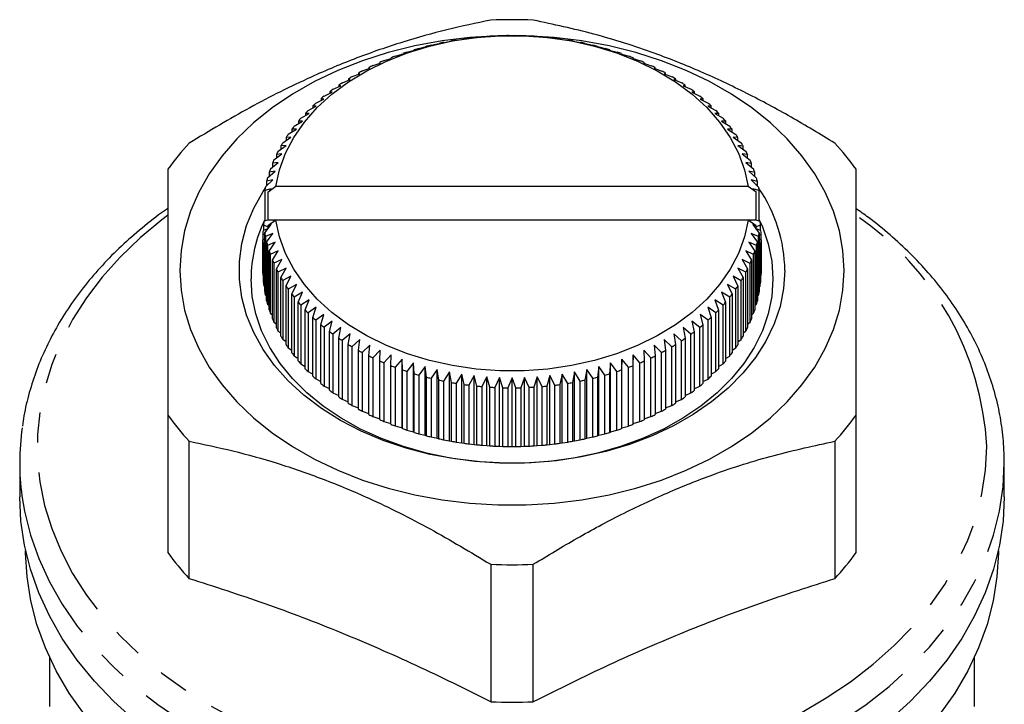
# Model space of a CAD drawing. Extents: x 18 to 401, y 21 to 213.
# Drawn here: x 18 to 60, y 183 to 211 of the extents above; entities that cross this region are included whole.
import ezdxf

# ---------------------------------------------------------------- set-up
doc = ezdxf.new("R2010")
doc.units = 0
doc.linetypes.add('PHANTOM', pattern=[12.7, 6.35, -1.27, 1.27, -1.27, 1.27, -1.27])
doc.layers.get('0').update_dxf_attribs({"linetype": 'CONTINUOUS'})

msp = doc.modelspace()

# ---------------------------------------------------------------- linework, layer by layer
at = {"color": 7, "linetype": 'CONTINUOUS'}
for p, q in [((36.023, 210.415), (36.263, 210.454)), ((36.263, 210.454), (36.356, 210.478)), ((36.555, 210.512), (36.782, 210.542)), ((36.782, 210.542), (36.893, 210.562)), ((37.094, 210.589), (37.307, 210.611)), ((37.307, 210.611), (37.435, 210.627)), ((37.638, 210.646), (37.836, 210.66)), ((37.836, 210.66), (37.981, 210.671)), ((38.185, 210.682), (38.369, 210.69)), ((38.369, 210.69), (38.53, 210.695)), ((38.735, 210.699), (38.903, 210.7)), ((38.903, 210.7), (39.079, 210.699)), ((39.284, 210.695), (39.436, 210.69)), ((39.436, 210.69), (39.629, 210.682)), ((39.833, 210.671), (39.969, 210.66)), ((39.969, 210.66), (40.176, 210.645)), ((40.379, 210.626), (40.498, 210.611)), ((40.498, 210.611), (40.72, 210.588)), ((40.921, 210.561), (41.023, 210.542)), ((41.023, 210.542), (41.258, 210.51)), ((41.457, 210.477), (41.542, 210.454)), ((41.542, 210.454), (41.791, 210.413)), ((34.479, 210.009), (34.754, 210.076)), ((34.754, 210.076), (34.794, 210.108)), ((34.983, 210.163), (35.247, 210.221)), ((35.247, 210.221), (35.305, 210.25)), ((35.498, 210.299), (35.751, 210.347)), ((35.751, 210.347), (35.826, 210.374)), ((41.987, 210.372), (42.054, 210.347)), ((42.054, 210.347), (42.315, 210.297)), ((42.508, 210.248), (42.558, 210.221)), ((42.558, 210.221), (42.83, 210.161)), ((43.019, 210.105), (43.051, 210.076)), ((43.051, 210.076), (43.334, 210.006)), ((33.508, 209.645), (33.803, 209.733)), ((33.803, 209.733), (33.806, 209.767)), ((33.987, 209.836), (34.272, 209.914)), ((34.272, 209.914), (34.294, 209.946)), ((43.519, 209.944), (43.533, 209.914)), ((43.533, 209.914), (43.826, 209.833)), ((44.006, 209.764), (44.003, 209.733)), ((44.003, 209.733), (44.305, 209.642)), ((44.006, 209.732), (44.006, 209.764)), ((32.596, 209.211), (32.907, 209.322)), ((32.907, 209.322), (32.875, 209.354)), ((32.875, 209.354), (32.875, 209.311)), ((33.044, 209.436), (33.347, 209.536)), ((33.347, 209.536), (33.333, 209.569)), ((33.333, 209.569), (33.333, 209.531)), ((44.48, 209.566), (44.458, 209.536)), ((44.458, 209.536), (44.769, 209.433)), ((44.48, 209.529), (44.48, 209.566)), ((44.938, 209.351), (44.898, 209.322)), ((44.898, 209.322), (45.216, 209.207)), ((44.938, 209.308), (44.938, 209.351)), ((31.753, 208.712), (32.077, 208.847)), ((32.077, 208.847), (32.009, 208.876)), ((32.009, 208.876), (32.009, 208.819)), ((32.165, 208.97), (32.483, 209.092)), ((32.483, 209.092), (32.433, 209.123)), ((32.433, 209.123), (32.433, 209.073)), ((45.379, 209.119), (45.322, 209.092)), ((45.322, 209.092), (45.647, 208.966)), ((45.379, 209.07), (45.379, 209.119)), ((45.803, 208.871), (45.728, 208.847)), ((45.728, 208.847), (46.059, 208.708)), ((45.803, 208.816), (45.803, 208.871)), ((31.322, 208.313), (31.219, 208.335)), ((31.219, 208.335), (31.219, 208.264)), ((31.36, 208.44), (31.69, 208.587)), ((31.69, 208.587), (31.604, 208.613)), ((31.604, 208.613), (31.604, 208.549)), ((46.207, 208.608), (46.115, 208.587)), ((46.115, 208.587), (46.451, 208.436)), ((46.207, 208.546), (46.207, 208.608)), ((46.592, 208.331), (46.483, 208.313)), ((46.592, 208.261), (46.592, 208.331)), ((30.638, 207.855), (30.976, 208.026)), ((30.976, 208.026), (30.855, 208.044)), ((30.855, 208.044), (30.855, 207.965)), ((30.988, 208.154), (31.322, 208.313)), ((46.483, 208.313), (46.823, 208.15)), ((46.956, 208.039), (46.829, 208.026)), ((46.829, 208.026), (47.173, 207.85)), ((46.956, 207.961), (46.956, 208.039)), ((30.31, 207.543), (30.651, 207.727)), ((30.651, 207.727), (30.513, 207.74)), ((30.513, 207.74), (30.513, 207.652)), ((47.297, 207.735), (47.154, 207.727)), ((47.154, 207.727), (47.5, 207.537)), ((47.297, 207.648), (47.297, 207.735)), ((29.726, 206.884), (30.069, 207.093)), ((30.069, 207.093), (29.899, 207.095)), ((29.899, 207.095), (29.899, 206.99)), ((30.006, 207.219), (30.348, 207.415)), ((30.348, 207.415), (30.194, 207.423)), ((30.194, 207.423), (30.194, 207.327)), ((47.616, 207.418), (47.457, 207.415)), ((47.457, 207.415), (47.804, 207.213)), ((47.616, 207.323), (47.616, 207.418)), ((47.911, 207.09), (47.736, 207.093)), ((47.736, 207.093), (48.083, 206.879)), ((47.911, 206.985), (47.911, 207.09)), ((29.472, 206.54), (29.814, 206.762)), ((29.814, 206.762), (29.629, 206.757)), ((29.629, 206.757), (29.629, 206.641)), ((48.181, 206.751), (47.991, 206.762)), ((47.991, 206.762), (48.337, 206.534)), ((48.181, 206.637), (48.181, 206.751)), ((29.243, 206.186), (29.584, 206.421)), ((29.584, 206.421), (29.384, 206.409)), ((29.384, 206.409), (29.384, 206.283)), ((48.425, 206.403), (48.221, 206.421)), ((48.221, 206.421), (48.565, 206.18)), ((48.425, 206.278), (48.425, 206.403)), ((29.041, 205.825), (29.38, 206.072)), ((29.38, 206.072), (29.165, 206.052)), ((29.165, 206.052), (29.165, 205.915)), ((48.644, 206.046), (48.425, 206.072)), ((48.425, 206.072), (48.767, 205.819)), ((48.644, 205.91), (48.644, 206.046)), ((28.866, 205.456), (29.202, 205.716)), ((29.202, 205.716), (28.972, 205.688)), ((28.972, 205.688), (28.972, 205.539)), ((48.835, 205.682), (48.603, 205.716)), ((48.603, 205.716), (48.942, 205.45)), ((48.835, 205.534), (48.835, 205.682)), ((28.718, 205.082), (29.05, 205.354)), ((29.05, 205.354), (28.808, 205.317)), ((28.808, 205.317), (28.808, 205.155)), ((49, 205.311), (48.755, 205.354)), ((48.755, 205.354), (49.089, 205.076)), ((49, 205.15), (49, 205.311)), ((28.507, 204.319), (28.828, 204.616)), ((28.828, 204.616), (28.561, 204.56)), ((28.598, 204.702), (28.925, 204.987)), ((28.925, 204.987), (28.67, 204.941)), ((28.67, 204.941), (28.67, 204.765)), ((49.137, 204.935), (48.88, 204.987)), ((48.88, 204.987), (49.208, 204.696)), ((49.246, 204.554), (48.977, 204.616)), ((48.977, 204.616), (49.299, 204.313)), ((49.137, 204.759), (49.137, 204.935)), ((28.758, 204.241), (28.48, 204.175)), ((28.561, 204.56), (28.561, 204.369)), ((28.953, 204.336), (28.605, 204.091)), ((28.605, 204.091), (28.758, 204.241)), ((48.852, 204.336), (28.953, 204.336)), ((49.191, 204.098), (48.852, 204.336)), ((49.326, 204.169), (49.047, 204.241)), ((49.047, 204.241), (49.191, 204.098)), ((49.246, 204.363), (49.246, 204.554)), ((28.48, 204.175), (28.48, 202.883)), ((28.605, 204.091), (28.605, 202.922)), ((49.191, 202.922), (49.191, 204.098)), ((49.326, 202.878), (49.326, 204.169)), ((28.614, 202.556), (28.409, 202.484)), ((28.428, 202.728), (28.614, 202.64)), ((28.428, 202.728), (28.428, 202.491)), ((28.605, 202.922), (28.444, 202.872)), ((28.479, 202.381), (28.758, 202.733)), ((28.953, 202.922), (28.605, 202.922)), ((28.953, 202.922), (28.614, 202.683)), ((28.758, 202.733), (28.614, 202.683)), ((28.614, 202.683), (28.614, 202.551)), ((48.852, 202.922), (28.953, 202.922)), ((49.2, 202.677), (48.852, 202.922)), ((49.191, 202.922), (48.852, 202.922)), ((49.2, 202.677), (49.047, 202.733)), ((49.047, 202.733), (49.325, 202.375)), ((49.362, 202.866), (49.191, 202.922)), ((49.2, 202.642), (49.378, 202.722)), ((49.2, 202.536), (49.2, 202.677)), ((49.396, 202.478), (49.2, 202.551)), ((49.378, 202.485), (49.378, 202.722)), ((28.404, 202.339), (28.479, 202.308)), ((28.404, 202.339), (28.404, 202.096)), ((28.479, 202.125), (28.404, 202.096)), ((28.479, 199.906), (28.479, 202.381)), ((28.828, 202.359), (28.506, 202.237)), ((28.506, 202.237), (28.506, 199.762)), ((28.559, 201.996), (28.828, 202.359)), ((49.298, 202.231), (48.977, 202.359)), ((48.977, 202.359), (49.244, 201.99)), ((49.298, 199.756), (49.298, 202.231)), ((49.325, 202.375), (49.325, 199.9)), ((49.325, 202.303), (49.401, 202.333)), ((49.401, 202.089), (49.325, 202.121)), ((49.401, 200.919), (49.401, 202.333)), ((28.404, 200.681), (28.404, 202.096)), ((28.409, 201.951), (28.479, 201.925)), ((28.409, 201.951), (28.409, 200.537)), ((28.479, 201.731), (28.427, 201.707)), ((28.427, 200.293), (28.427, 201.707)), ((28.559, 199.522), (28.559, 201.996)), ((28.925, 201.988), (28.597, 201.854)), ((28.597, 201.854), (28.597, 199.379)), ((28.668, 201.615), (28.925, 201.988)), ((49.207, 201.848), (48.88, 201.988)), ((48.88, 201.988), (49.135, 201.609)), ((49.207, 199.373), (49.207, 201.848)), ((49.244, 201.99), (49.244, 199.515)), ((49.325, 201.92), (49.396, 201.945)), ((49.377, 201.701), (49.325, 201.726)), ((49.377, 201.701), (49.377, 200.287)), ((49.396, 200.53), (49.396, 201.945)), ((49.401, 202.089), (49.401, 200.675)), ((28.443, 201.563), (28.443, 200.149)), ((28.443, 201.563), (28.479, 201.551)), ((28.668, 199.141), (28.668, 201.615)), ((29.05, 201.62), (28.716, 201.475)), ((28.716, 201.475), (28.716, 199)), ((28.805, 201.239), (29.05, 201.62)), ((49.087, 201.468), (48.755, 201.62)), ((48.755, 201.62), (48.998, 201.233)), ((49.087, 198.994), (49.087, 201.468)), ((49.135, 201.609), (49.135, 199.134)), ((49.325, 201.546), (49.361, 201.557)), ((49.361, 200.142), (49.361, 201.557)), ((28.805, 198.764), (28.805, 201.239)), ((29.202, 201.258), (28.863, 201.1)), ((28.863, 201.1), (28.863, 198.625)), ((28.97, 200.868), (29.202, 201.258)), ((28.97, 198.393), (28.97, 200.868)), ((29.38, 200.902), (29.038, 200.731)), ((29.161, 200.504), (29.38, 200.902)), ((48.764, 200.726), (48.425, 200.902)), ((48.425, 200.902), (48.64, 200.498)), ((48.939, 201.094), (48.603, 201.258)), ((48.603, 201.258), (48.833, 200.862)), ((48.833, 200.862), (48.833, 198.387)), ((48.939, 198.619), (48.939, 201.094)), ((48.998, 201.233), (48.998, 198.758)), ((28.409, 200.537), (28.427, 200.518)), ((29.038, 200.731), (29.038, 198.257)), ((29.161, 198.029), (29.161, 200.504)), ((29.584, 200.554), (29.24, 200.37)), ((29.38, 200.147), (29.584, 200.554)), ((48.562, 200.364), (48.221, 200.554)), ((48.221, 200.554), (48.421, 200.141)), ((48.64, 200.498), (48.64, 198.023)), ((48.764, 198.251), (48.764, 200.726)), ((49.377, 200.511), (49.396, 200.53)), ((28.443, 200.149), (28.479, 200.113)), ((29.24, 200.37), (29.24, 197.895)), ((29.38, 197.672), (29.38, 200.147)), ((29.814, 200.213), (29.468, 200.016)), ((29.624, 199.799), (29.814, 200.213)), ((48.333, 200.011), (47.991, 200.213)), ((47.991, 200.213), (48.176, 199.793)), ((48.421, 200.141), (48.421, 197.667)), ((48.562, 197.889), (48.562, 200.364)), ((49.325, 200.107), (49.361, 200.142)), ((28.506, 199.762), (28.559, 199.712)), ((29.468, 200.016), (29.468, 197.541)), ((29.624, 197.324), (29.624, 199.799)), ((30.069, 199.881), (29.722, 199.672)), ((29.722, 199.672), (29.722, 197.197)), ((29.894, 199.46), (30.069, 199.881)), ((48.079, 199.666), (47.736, 199.881)), ((47.736, 199.881), (47.906, 199.455)), ((48.079, 197.191), (48.079, 199.666)), ((48.176, 199.793), (48.176, 197.319)), ((48.333, 197.536), (48.333, 200.011)), ((49.244, 199.706), (49.298, 199.756)), ((28.597, 199.379), (28.668, 199.316)), ((29.894, 196.986), (29.894, 199.46)), ((30.348, 199.559), (30.001, 199.337)), ((30.001, 199.337), (30.001, 196.862)), ((30.189, 199.132), (30.348, 199.559)), ((30.651, 199.248), (30.305, 199.013)), ((30.508, 198.815), (30.651, 199.248)), ((47.495, 199.008), (47.154, 199.248)), ((47.154, 199.248), (47.292, 198.81)), ((47.799, 199.331), (47.457, 199.559)), ((47.457, 199.559), (47.611, 199.127)), ((47.799, 196.857), (47.799, 199.331)), ((47.906, 199.455), (47.906, 196.98)), ((49.135, 199.31), (49.207, 199.373)), ((28.716, 199), (28.805, 198.925)), ((30.189, 196.657), (30.189, 199.132)), ((30.305, 199.013), (30.305, 196.538)), ((30.508, 196.341), (30.508, 198.815)), ((30.976, 198.948), (30.632, 198.7)), ((30.849, 198.511), (30.976, 198.948)), ((47.167, 198.696), (46.829, 198.948)), ((46.829, 198.948), (46.95, 198.506)), ((47.292, 198.81), (47.292, 196.336)), ((47.495, 196.533), (47.495, 199.008)), ((47.611, 199.127), (47.611, 196.652)), ((48.998, 198.92), (49.087, 198.994)), ((28.863, 198.625), (28.97, 198.542)), ((30.632, 198.7), (30.632, 196.226)), ((30.849, 196.036), (30.849, 198.511)), ((31.322, 198.661), (30.982, 198.401)), ((30.982, 198.401), (30.982, 195.926)), ((31.213, 198.219), (31.322, 198.661)), ((31.69, 198.387), (31.354, 198.114)), ((31.598, 197.942), (31.69, 198.387)), ((46.445, 198.11), (46.115, 198.387)), ((46.115, 198.387), (46.201, 197.937)), ((46.817, 198.396), (46.483, 198.661)), ((46.483, 198.661), (46.586, 198.215)), ((46.817, 195.921), (46.817, 198.396)), ((46.95, 198.506), (46.95, 196.031)), ((47.167, 196.221), (47.167, 198.696)), ((48.833, 198.537), (48.939, 198.619)), ((29.038, 198.257), (29.161, 198.165)), ((31.213, 195.745), (31.213, 198.219)), ((31.354, 198.114), (31.354, 195.639)), ((32.077, 198.127), (31.746, 197.842)), ((32.002, 197.679), (32.077, 198.127)), ((46.052, 197.838), (45.728, 198.127)), ((45.728, 198.127), (45.796, 197.675)), ((46.445, 195.635), (46.445, 198.11)), ((46.586, 198.215), (46.586, 195.74)), ((48.64, 198.16), (48.764, 198.251)), ((29.24, 197.895), (29.38, 197.797)), ((29.468, 197.541), (29.624, 197.439)), ((31.598, 195.467), (31.598, 197.942)), ((31.746, 197.842), (31.746, 195.367)), ((32.002, 195.204), (32.002, 197.679)), ((32.483, 197.882), (32.158, 197.585)), ((32.158, 197.585), (32.158, 195.11)), ((32.426, 197.431), (32.483, 197.882)), ((32.907, 197.652), (32.589, 197.343)), ((32.867, 197.199), (32.907, 197.652)), ((45.209, 197.339), (44.898, 197.652)), ((44.898, 197.652), (44.93, 197.196)), ((45.64, 197.581), (45.322, 197.882)), ((45.322, 197.882), (45.372, 197.427)), ((45.64, 195.106), (45.64, 197.581)), ((45.796, 197.675), (45.796, 195.2)), ((46.052, 195.363), (46.052, 197.838)), ((46.201, 197.937), (46.201, 195.463)), ((48.421, 197.793), (48.562, 197.889)), ((29.722, 197.197), (29.894, 197.09)), ((32.426, 194.956), (32.426, 197.431)), ((32.589, 197.343), (32.589, 194.868)), ((32.867, 194.725), (32.867, 197.199)), ((33.347, 197.438), (33.036, 197.117)), ((33.325, 196.984), (33.347, 197.438)), ((33.803, 197.241), (33.5, 196.909)), ((33.799, 196.787), (33.803, 197.241)), ((44.003, 197.241), (43.999, 196.784)), ((44.297, 196.905), (44.003, 197.241)), ((44.003, 194.342), (44.003, 197.241)), ((44.761, 197.114), (44.458, 197.438)), ((44.458, 197.438), (44.472, 196.981)), ((44.93, 197.196), (44.93, 194.721)), ((45.209, 194.864), (45.209, 197.339)), ((45.372, 197.427), (45.372, 194.952)), ((47.906, 197.086), (48.079, 197.191)), ((48.176, 197.434), (48.333, 197.536)), ((30.001, 196.862), (30.189, 196.753)), ((33.036, 197.117), (33.036, 194.642)), ((33.325, 194.51), (33.325, 196.984)), ((33.5, 196.909), (33.5, 194.434)), ((33.799, 194.312), (33.799, 196.787)), ((34.272, 197.061), (33.979, 196.717)), ((33.979, 196.717), (33.979, 194.243)), ((34.286, 196.607), (34.272, 197.061)), ((34.272, 194.162), (34.272, 197.061)), ((34.754, 196.898), (34.471, 196.544)), ((34.786, 196.445), (34.754, 196.898)), ((34.754, 193.999), (34.754, 196.898)), ((35.247, 196.754), (34.975, 196.389)), ((35.297, 196.302), (35.247, 196.754)), ((35.247, 193.855), (35.247, 196.754)), ((42.558, 196.754), (42.5, 196.3)), ((42.822, 196.387), (42.558, 196.754)), ((42.558, 193.855), (42.558, 196.754)), ((43.051, 196.898), (43.011, 196.442)), ((43.326, 196.542), (43.051, 196.898)), ((43.051, 193.999), (43.051, 196.898)), ((43.533, 197.061), (43.511, 196.604)), ((43.818, 196.714), (43.533, 197.061)), ((43.533, 194.162), (43.533, 197.061)), ((43.818, 194.24), (43.818, 196.714)), ((43.999, 196.784), (43.999, 194.309)), ((44.297, 194.431), (44.297, 196.905)), ((44.472, 196.981), (44.472, 194.506)), ((44.761, 194.639), (44.761, 197.114)), ((47.611, 196.749), (47.799, 196.857)), ((30.305, 196.538), (30.508, 196.427)), ((34.286, 194.132), (34.286, 196.607)), ((34.471, 196.544), (34.471, 194.069)), ((34.786, 193.97), (34.786, 196.445)), ((34.975, 196.389), (34.975, 193.915)), ((35.297, 193.827), (35.297, 196.302)), ((35.751, 196.628), (35.49, 196.253)), ((35.818, 196.178), (35.751, 196.628)), ((35.751, 193.729), (35.751, 196.628)), ((36.263, 196.52), (36.014, 196.137)), ((36.348, 196.074), (36.263, 196.52)), ((36.263, 193.621), (36.263, 196.52)), ((36.782, 196.432), (36.547, 196.04)), ((36.884, 195.989), (36.782, 196.432)), ((36.782, 193.533), (36.782, 196.432)), ((37.307, 196.364), (37.086, 195.962)), ((37.426, 195.924), (37.307, 196.364)), ((37.307, 193.464), (37.307, 196.364)), ((37.836, 196.314), (37.629, 195.905)), ((37.972, 195.88), (37.836, 196.314)), ((37.836, 193.415), (37.836, 196.314)), ((39.969, 196.314), (39.824, 195.879)), ((40.167, 195.905), (39.969, 196.314)), ((39.969, 193.415), (39.969, 196.314)), ((40.498, 196.364), (40.37, 195.923)), ((40.711, 195.961), (40.498, 196.364)), ((40.498, 193.464), (40.498, 196.364)), ((41.023, 196.432), (40.912, 195.988)), ((41.25, 196.038), (41.023, 196.432)), ((41.023, 193.533), (41.023, 196.432)), ((41.542, 196.52), (41.449, 196.072)), ((41.782, 196.135), (41.542, 196.52)), ((41.542, 193.621), (41.542, 196.52)), ((42.054, 196.628), (41.979, 196.176)), ((42.307, 196.251), (42.054, 196.628)), ((42.054, 193.729), (42.054, 196.628)), ((42.5, 196.3), (42.5, 193.825)), ((42.822, 193.912), (42.822, 196.387)), ((43.011, 196.442), (43.011, 193.968)), ((43.326, 194.067), (43.326, 196.542)), ((43.511, 196.604), (43.511, 194.129)), ((47.292, 196.423), (47.495, 196.533)), ((30.632, 196.226), (30.849, 196.114)), ((30.982, 195.926), (31.213, 195.815)), ((35.49, 196.253), (35.49, 193.779)), ((35.818, 193.703), (35.818, 196.178)), ((36.014, 196.137), (36.014, 193.662)), ((36.348, 193.599), (36.348, 196.074)), ((36.547, 196.04), (36.547, 193.565)), ((36.884, 193.514), (36.884, 195.989)), ((37.086, 195.962), (37.086, 193.488)), ((37.426, 193.449), (37.426, 195.924)), ((37.629, 195.905), (37.629, 193.43)), ((38.369, 196.285), (38.176, 195.868)), ((38.521, 195.855), (38.369, 196.285)), ((38.369, 193.385), (38.369, 196.285)), ((38.903, 196.275), (38.726, 195.852)), ((39.071, 195.851), (38.903, 196.275)), ((38.903, 193.376), (38.903, 196.275)), ((39.436, 196.285), (39.275, 195.855)), ((39.62, 195.868), (39.436, 196.285)), ((39.436, 193.385), (39.436, 196.285)), ((40.167, 193.43), (40.167, 195.905)), ((40.37, 195.923), (40.37, 193.448)), ((40.711, 193.487), (40.711, 195.961)), ((40.912, 195.988), (40.912, 193.513)), ((41.25, 193.563), (41.25, 196.038)), ((41.449, 196.072), (41.449, 193.597)), ((41.782, 193.66), (41.782, 196.135)), ((41.979, 196.176), (41.979, 193.701)), ((42.307, 193.777), (42.307, 196.251)), ((46.586, 195.811), (46.817, 195.921)), ((46.95, 196.11), (47.167, 196.221)), ((31.354, 195.639), (31.598, 195.53)), ((37.972, 193.405), (37.972, 195.88)), ((38.176, 195.868), (38.176, 193.393)), ((38.521, 193.381), (38.521, 195.855)), ((38.726, 195.852), (38.726, 193.377)), ((39.071, 193.377), (39.071, 195.851)), ((39.275, 195.855), (39.275, 193.38)), ((39.62, 193.393), (39.62, 195.868)), ((39.824, 195.879), (39.824, 193.404)), ((46.201, 195.526), (46.445, 195.635)), ((31.746, 195.367), (32.002, 195.26)), ((32.158, 195.11), (32.426, 195.005)), ((45.372, 195.002), (45.64, 195.106)), ((45.796, 195.257), (46.052, 195.363)), ((24.403, 194.695), (24.403, 188.901)), ((32.589, 194.868), (32.867, 194.767)), ((33.036, 194.642), (33.325, 194.546)), ((44.472, 194.544), (44.761, 194.639)), ((44.93, 194.765), (45.209, 194.864)), ((53.403, 188.901), (53.403, 194.695)), ((33.5, 194.434), (33.799, 194.343)), ((33.979, 194.243), (34.272, 194.162)), ((43.533, 194.162), (43.818, 194.24)), ((43.999, 194.309), (44.003, 194.342)), ((44.003, 194.342), (44.297, 194.431)), ((34.272, 194.162), (34.286, 194.132)), ((34.471, 194.069), (34.754, 193.999)), ((34.754, 193.999), (34.786, 193.97)), ((34.975, 193.915), (35.247, 193.855)), ((35.247, 193.855), (35.297, 193.827)), ((42.5, 193.825), (42.558, 193.855)), ((42.558, 193.855), (42.822, 193.912)), ((43.011, 193.968), (43.051, 193.999)), ((43.051, 193.999), (43.326, 194.067)), ((43.511, 194.129), (43.533, 194.162)), ((25.3, 187.802), (25.3, 193.596)), ((35.49, 193.779), (35.751, 193.729)), ((35.751, 193.729), (35.818, 193.703)), ((36.014, 193.662), (36.263, 193.621)), ((36.263, 193.621), (36.348, 193.599)), ((36.547, 193.565), (36.782, 193.533)), ((36.782, 193.533), (36.884, 193.514)), ((37.086, 193.488), (37.307, 193.464)), ((37.307, 193.464), (37.426, 193.449)), ((37.629, 193.43), (37.836, 193.415)), ((37.836, 193.415), (37.972, 193.405)), ((38.176, 193.393), (38.369, 193.385)), ((39.436, 193.385), (39.62, 193.393)), ((39.824, 193.404), (39.969, 193.415)), ((39.969, 193.415), (40.167, 193.43)), ((40.37, 193.448), (40.498, 193.464)), ((40.498, 193.464), (40.711, 193.487)), ((40.912, 193.513), (41.023, 193.533)), ((41.023, 193.533), (41.25, 193.563)), ((41.449, 193.597), (41.542, 193.621)), ((41.542, 193.621), (41.782, 193.66)), ((41.979, 193.701), (42.054, 193.729)), ((42.054, 193.729), (42.307, 193.777)), ((52.505, 193.596), (52.505, 187.802)), ((38.369, 193.385), (38.521, 193.381)), ((38.726, 193.377), (38.903, 193.376)), ((38.903, 193.376), (39.071, 193.377)), ((39.275, 193.38), (39.436, 193.385)), ((18.153, 192.693), (18.153, 191.254)), ((59.653, 191.254), (59.653, 192.693)), ((18.403, 188.984), (18.403, 188.979)), ((59.403, 188.979), (59.403, 188.984)), ((38.005, 188.409), (38.005, 182.615)), ((39.8, 182.615), (39.8, 188.409)), ((19.403, 184.507), (19.403, 182.413)), ((58.403, 182.413), (58.403, 184.507))]:
    msp.add_line(p, q, dxfattribs=at)
at = {"color": 7, "linetype": 'CONTINUOUS', "flags": 128}
for points in [[(38.818, 210.7), (38.308, 210.691), (37.124, 210.62), (35.953, 210.478), (34.803, 210.266), (33.683, 209.986), (32.6, 209.64), (31.562, 209.23), (30.578, 208.759), (29.653, 208.231), (28.795, 207.65), (28.01, 207.019), (27.303, 206.344), (26.68, 205.628), (26.145, 204.878), (25.702, 204.098), (25.354, 203.295), (25.104, 202.473), (24.953, 201.64), (24.903, 200.8), (24.953, 199.961), (25.104, 199.127), (25.354, 198.306), (25.702, 197.502), (26.145, 196.723), (26.68, 195.972), (27.303, 195.257), (28.01, 194.581), (28.795, 193.95), (29.653, 193.369), (30.578, 192.841), (31.562, 192.371), (32.6, 191.961), (33.683, 191.615), (34.803, 191.335), (35.953, 191.123), (37.124, 190.981), (38.308, 190.91), (39.497, 190.91), (40.681, 190.981), (41.852, 191.123), (43.002, 191.335), (44.123, 191.615), (45.205, 191.961), (46.243, 192.371), (47.227, 192.841), (48.152, 193.369), (49.01, 193.95), (49.795, 194.581), (50.502, 195.257), (51.125, 195.972), (51.66, 196.723), (52.103, 197.502), (52.451, 198.306), (52.701, 199.127), (52.852, 199.961), (52.903, 200.8), (52.903, 200.8)], [(28.953, 204.336), (29.105, 205.044), (29.358, 205.739), (29.709, 206.411), (30.155, 207.055), (30.69, 207.664), (31.31, 208.231), (32.008, 208.751), (32.777, 209.218), (33.609, 209.628), (34.495, 209.976), (35.427, 210.259), (36.394, 210.474), (37.387, 210.618), (38.396, 210.691), (39.409, 210.691), (40.418, 210.618), (41.411, 210.474), (42.378, 210.259), (43.31, 209.976), (44.196, 209.628), (45.028, 209.218), (45.797, 208.751), (46.495, 208.231), (47.115, 207.664), (47.65, 207.055), (48.096, 206.411), (48.447, 205.739), (48.7, 205.044), (48.852, 204.336)], [(52.903, 200.8), (52.852, 201.64), (52.701, 202.473), (52.451, 203.295), (52.103, 204.098), (51.66, 204.878), (51.125, 205.628), (50.502, 206.344), (49.795, 207.019), (49.01, 207.65), (48.152, 208.231), (47.227, 208.759), (46.243, 209.23), (45.205, 209.64), (44.123, 209.986), (43.002, 210.266), (41.852, 210.478), (40.681, 210.62), (39.497, 210.691), (38.99, 210.7)], [(50.403, 200.8), (50.352, 200.039), (50.201, 199.284), (49.95, 198.543), (49.603, 197.821), (49.161, 197.125), (48.63, 196.462), (48.012, 195.837), (47.315, 195.256), (46.544, 194.723), (45.706, 194.244), (44.807, 193.822), (43.857, 193.462), (42.864, 193.166), (41.836, 192.937), (40.781, 192.778), (39.711, 192.689), (38.633, 192.671), (37.558, 192.724), (36.494, 192.849), (35.452, 193.043), (34.439, 193.306), (33.467, 193.634), (32.542, 194.026), (31.672, 194.477), (30.867, 194.983), (30.132, 195.541), (29.474, 196.145), (28.899, 196.79), (28.411, 197.47), (28.016, 198.179), (27.717, 198.911), (27.516, 199.66), (27.415, 200.419), (27.415, 201.181), (27.516, 201.94), (27.717, 202.689), (28.016, 203.422), (28.411, 204.131), (28.495, 204.26)], [(49.326, 202.932), (49.457, 202.638), (49.704, 201.919), (49.853, 201.186), (49.903, 200.447), (49.853, 199.707), (49.704, 198.975), (49.457, 198.255), (49.115, 197.556), (48.68, 196.882), (48.156, 196.241), (47.549, 195.639), (46.864, 195.079), (46.106, 194.568), (45.283, 194.111), (44.403, 193.711), (43.472, 193.371), (42.5, 193.096), (41.496, 192.888), (40.468, 192.748), (39.426, 192.677), (38.379, 192.677), (37.337, 192.748), (36.309, 192.888), (35.305, 193.096), (34.333, 193.371), (33.403, 193.711), (32.522, 194.111), (31.699, 194.568), (30.941, 195.079), (30.256, 195.639), (29.649, 196.241), (29.125, 196.882), (28.69, 197.556), (28.348, 198.255), (28.101, 198.975), (27.952, 199.707), (27.903, 200.447), (27.903, 200.447)], [(48.852, 202.922), (48.7, 202.213), (48.447, 201.519), (48.096, 200.846), (47.65, 200.202), (47.115, 199.594), (46.495, 199.026), (45.797, 198.507), (45.028, 198.039), (44.196, 197.629), (43.31, 197.281), (42.378, 196.998), (41.411, 196.784), (40.418, 196.639), (39.409, 196.567), (38.396, 196.567), (37.387, 196.639), (36.394, 196.784), (35.427, 196.998), (34.495, 197.281), (33.609, 197.629), (32.777, 198.039), (32.008, 198.507), (31.31, 199.026), (30.69, 199.594), (30.155, 200.202), (29.709, 200.846), (29.358, 201.519), (29.105, 202.213), (28.953, 202.922)], [(23.007, 181.823), (22.115, 182.63), (21.306, 183.479), (20.581, 184.366), (19.946, 185.286), (19.404, 186.236), (18.956, 187.21), (18.606, 188.204), (18.354, 189.212), (18.203, 190.231), (18.153, 191.254)], [(59.653, 191.254), (59.602, 190.231), (59.451, 189.212), (59.199, 188.204), (58.849, 187.21), (58.401, 186.236), (57.859, 185.286), (57.224, 184.366), (56.5, 183.479), (55.69, 182.63), (54.798, 181.823)], [(32.786, 175.144), (31.431, 175.481), (30.112, 175.884), (28.837, 176.351), (27.611, 176.881), (26.44, 177.469), (25.331, 178.115), (24.288, 178.814), (23.317, 179.562), (22.423, 180.357), (21.61, 181.194), (20.881, 182.07), (20.241, 182.979), (19.693, 183.918), (19.239, 184.882), (18.881, 185.866), (18.622, 186.865), (18.462, 187.874), (18.403, 188.889), (18.403, 188.979)], [(59.403, 188.979), (59.402, 188.889), (59.343, 187.874), (59.183, 186.865), (58.924, 185.866), (58.567, 184.882), (58.112, 183.918), (57.564, 182.979), (56.924, 182.07), (56.195, 181.194), (55.382, 180.357), (54.488, 179.562), (53.517, 178.814), (52.474, 178.115), (51.365, 177.469), (50.194, 176.881), (48.968, 176.351), (47.693, 175.884), (46.374, 175.481), (45.019, 175.144)]]:
    msp.add_lwpolyline(points, dxfattribs=at)
at = {"color": 8, "linetype": 'PHANTOM', "flags": 128}
for points in [[(24.388, 203.114), (24.144, 202.929), (23.228, 202.169), (22.389, 201.365), (21.634, 200.522), (20.964, 199.643), (20.383, 198.732), (19.895, 197.795), (19.501, 196.836), (19.205, 195.86), (19.006, 194.871), (18.906, 193.875), (18.906, 192.876), (19.006, 191.88), (19.205, 190.891), (19.501, 189.915), (19.895, 188.956), (20.383, 188.019), (20.964, 187.109), (21.634, 186.229), (22.389, 185.386), (23.228, 184.582), (24.144, 183.822), (25.134, 183.11), (26.192, 182.449), (27.314, 181.842), (28.493, 181.293), (29.724, 180.803), (31.001, 180.377), (32.318, 180.015), (33.667, 179.72), (35.042, 179.493), (36.437, 179.335), (37.844, 179.247), (39.256, 179.229), (40.666, 179.282), (42.067, 179.405), (43.453, 179.598), (44.816, 179.859), (46.15, 180.188), (47.447, 180.582), (48.702, 181.04), (49.908, 181.56), (51.06, 182.138), (52.15, 182.773), (53.175, 183.46), (54.129, 184.196), (55.007, 184.979), (55.804, 185.803), (56.517, 186.665), (57.143, 187.56), (57.678, 188.484), (58.119, 189.433), (58.464, 190.401), (58.712, 191.385), (58.861, 192.378), (58.911, 193.376), (58.911, 193.376)], [(18.248, 191.29), (18.354, 190.651), (18.606, 189.642), (18.956, 188.648), (19.404, 187.674), (19.946, 186.725), (20.581, 185.804), (21.306, 184.917), (22.115, 184.068), (23.007, 183.261), (23.976, 182.5), (25.018, 181.789), (26.128, 181.131), (27.299, 180.529), (28.528, 179.986), (29.806, 179.505), (31.129, 179.089), (32.49, 178.738), (33.883, 178.456), (35.299, 178.243), (36.734, 178.1), (38.178, 178.029), (39.627, 178.029), (41.071, 178.1), (42.506, 178.243), (43.922, 178.456), (45.315, 178.738), (46.676, 179.089), (47.999, 179.505), (49.278, 179.986), (50.506, 180.529), (51.677, 181.131), (52.787, 181.789), (53.829, 182.5), (54.798, 183.261), (55.69, 184.068), (56.5, 184.917), (57.224, 185.804), (57.859, 186.725), (58.401, 187.674), (58.849, 188.648), (59.199, 189.642), (59.451, 190.651), (59.602, 191.669), (59.653, 192.693)]]:
    msp.add_lwpolyline(points, dxfattribs=at)
at = {"color": 7, "linetype": 'CONTINUOUS'}
for centre, radius, start, end in [((38.903, 188.403), 22.969, 87.7616, 92.2384), ((38.789, 196.698), 13.994, 101.4011, 102.2231), ((38.847, 196.381), 14.316, 99.2131, 100.022), ((38.878, 196.16), 14.539, 97.049, 97.8499), ((38.884, 196.117), 14.582, 94.9004, 95.7022), ((38.9, 195.918), 14.781, 92.7709, 93.5641), ((38.901, 195.913), 14.787, 90.6469, 91.4408), ((38.902, 195.818), 14.881, 88.5273, 89.3162), ((38.904, 195.895), 14.805, 86.402, 87.1938), ((38.913, 196.028), 14.671, 84.2653, 85.0622), ((38.936, 196.232), 14.466, 82.1136, 82.9185), ((38.967, 196.437), 14.259, 79.9412, 80.7533), ((39.013, 196.683), 14.009, 77.7423, 78.5633), ((38.497, 197.777), 12.874, 108.1843, 109.0531), ((38.598, 197.454), 13.213, 105.8782, 106.7337), ((38.711, 197.042), 13.64, 103.6214, 104.4579), ((39.102, 197.074), 13.607, 75.5049, 76.3433), ((39.205, 197.447), 13.22, 73.229, 74.0839), ((39.33, 197.842), 12.806, 70.9066, 71.78), ((38.162, 198.655), 11.935, 112.9506, 113.8649), ((38.341, 198.214), 12.41, 110.5383, 111.429), ((39.467, 198.221), 12.403, 68.531, 69.4222), ((39.648, 198.665), 11.924, 66.0952, 67.0102), ((37.717, 199.57), 10.917, 117.9773, 118.9483), ((37.967, 199.081), 11.466, 115.4296, 116.368), ((39.877, 199.162), 11.376, 63.5888, 64.5344), ((40.095, 199.582), 10.903, 61.0094, 61.9813), ((37.493, 199.964), 10.463, 120.6088, 121.6058), ((40.343, 200.015), 10.404, 58.3481, 59.3505), ((36.902, 200.85), 9.398, 126.1321, 127.2047), ((37.203, 200.421), 9.922, 123.3222, 124.356), ((40.634, 200.47), 9.864, 55.5951, 56.6348), ((40.928, 200.883), 9.356, 52.7472, 53.8244), ((36.613, 201.219), 8.93, 129.0435, 130.1523), ((41.202, 201.231), 8.914, 49.7991, 50.9096), ((35.972, 201.919), 7.98, 135.1911, 136.387), ((36.271, 201.611), 8.409, 132.0582, 133.2144), ((41.534, 201.611), 8.409, 46.736, 47.8918), ((41.839, 201.924), 7.973, 43.5616, 44.7583), ((35.661, 202.205), 7.558, 138.4403, 139.68), ((42.175, 202.232), 7.517, 40.2633, 41.5094), ((35.337, 202.471), 7.138, 141.8091, 143.098), ((42.474, 202.475), 7.131, 36.8467, 38.1365), ((35.037, 202.686), 6.769, 145.3013, 146.6369), ((42.744, 202.67), 6.798, 33.308, 34.6375), ((33.631, 198.45), 11.357, 137.1881, 144.3489), ((34.758, 202.862), 6.439, 148.9186, 150.2994), ((43.039, 202.857), 6.448, 29.642, 31.0205), ((44.174, 198.45), 11.357, 35.6511, 42.8119), ((34.279, 203.103), 5.903, 156.5081, 157.9706), ((34.517, 202.993), 6.164, 152.658, 154.0782), ((43.306, 203.002), 6.145, 25.8588, 27.2831), ((43.531, 203.105), 5.897, 21.9662, 23.4296), ((34.077, 203.18), 5.686, 160.464, 161.9635), ((43.731, 203.181), 5.683, 17.9714, 19.4715), ((33.912, 203.23), 5.514, 164.5145, 166.0452), ((43.901, 203.232), 5.505, 13.8881, 15.4209), ((33.793, 203.257), 5.391, 168.643, 170.1961), ((44.016, 203.258), 5.388, 9.736, 11.2901), ((44.164, 200.732), 6.239, 0.6245, 34.4337), ((33.686, 200.414), 5.784, 154.1763, 179.6796), ((33.698, 202.211), 5.295, 172.8286, 174.4014), ((44.103, 202.211), 5.3, 5.5313, 7.1027), ((33.659, 202.214), 5.256, 177.0548, 178.635), ((33.784, 203.291), 5.383, 189.7356, 191.291), ((44.016, 203.292), 5.388, 348.6425, 350.1966), ((44.146, 202.214), 5.257, 1.2965, 2.8766), ((33.659, 202.215), 5.256, 181.2965, 182.8767), ((33.705, 202.218), 5.302, 185.5318, 187.1025), ((33.916, 203.321), 5.518, 193.8899, 195.4192), ((43.896, 203.319), 5.511, 344.5141, 346.0456), ((44.107, 202.218), 5.295, 352.8286, 354.4014), ((44.147, 202.215), 5.256, 357.0547, 358.6351), ((34.071, 203.368), 5.68, 197.9705, 199.4715), ((43.731, 203.369), 5.683, 340.464, 341.9645), ((34.28, 203.447), 5.903, 201.967, 203.4289), ((34.504, 203.551), 6.151, 205.8601, 207.2831), ((43.304, 203.549), 6.147, 332.6561, 334.0801), ((43.531, 203.445), 5.897, 336.5069, 337.9706), ((33.658, 200.8), 5.256, 181.2964, 182.8767), ((34.752, 203.685), 6.432, 209.6409, 211.0229), ((43.047, 203.688), 6.439, 328.9186, 330.2994), ((44.147, 200.8), 5.256, 357.0547, 358.6351), ((33.705, 200.804), 5.302, 185.5318, 187.1025), ((35.03, 203.859), 6.76, 213.3043, 214.6412), ((42.761, 203.869), 6.778, 325.3029, 326.6368), ((44.107, 200.803), 5.295, 352.8286, 354.4014), ((33.784, 200.816), 5.383, 189.7356, 191.291), ((35.341, 204.083), 7.143, 216.8478, 218.1355), ((42.464, 204.083), 7.144, 321.8088, 323.0967), ((44.016, 200.817), 5.388, 348.6425, 350.1966), ((33.916, 200.846), 5.518, 193.8899, 195.4192), ((35.644, 204.33), 7.535, 220.2648, 221.5079), ((42.168, 204.324), 7.526, 318.4377, 319.6826), ((43.893, 200.845), 5.514, 344.5145, 346.0452), ((34.083, 200.897), 5.692, 197.9721, 199.4698), ((35.951, 204.612), 7.952, 223.56, 224.7599), ((36.271, 204.939), 8.409, 226.736, 227.8918), ((41.534, 204.939), 8.409, 312.0582, 313.2144), ((41.843, 204.622), 7.966, 315.1892, 316.3871), ((43.731, 200.894), 5.683, 340.464, 341.9645), ((34.27, 200.968), 5.893, 201.9651, 203.4296), ((34.504, 201.076), 6.151, 205.8601, 207.2831), ((36.586, 205.299), 8.887, 229.7975, 230.9113), ((41.205, 205.316), 8.91, 309.0422, 310.1535), ((43.295, 201.079), 6.157, 332.6572, 334.079), ((43.54, 200.966), 5.887, 336.5062, 337.9725), ((34.752, 201.21), 6.432, 209.6409, 211.0229), ((36.895, 205.691), 9.387, 232.749, 233.8227), ((40.897, 205.71), 9.41, 306.1318, 307.2031), ((43.037, 201.219), 6.451, 328.9199, 330.2982), ((35.041, 201.392), 6.774, 213.3056, 214.6399), ((37.197, 206.119), 9.91, 235.5985, 236.6334), ((37.469, 206.547), 10.418, 238.3497, 239.3508), ((40.351, 206.522), 10.389, 300.6052, 301.6093), ((40.627, 206.09), 9.876, 303.3208, 304.3594), ((42.761, 201.394), 6.778, 325.3029, 326.6368), ((35.353, 201.618), 7.159, 216.8492, 218.134), ((37.744, 207.03), 10.974, 241.0125, 241.9782), ((37.954, 207.442), 11.437, 243.5902, 244.5309), ((39.872, 207.4), 11.389, 295.4264, 296.3712), ((40.081, 206.993), 10.932, 297.977, 298.9466), ((42.468, 201.605), 7.138, 321.8091, 323.098), ((35.639, 201.851), 7.528, 220.2651, 221.5093), ((38.164, 207.902), 11.942, 246.0949, 247.0085), ((38.331, 208.31), 12.383, 248.5314, 249.4239), ((39.471, 208.318), 12.391, 290.5386, 291.4307), ((39.655, 207.868), 11.905, 292.9505, 293.8671), ((42.168, 201.849), 7.526, 318.4377, 319.6826), ((35.951, 202.137), 7.952, 223.56, 224.7599), ((36.271, 202.464), 8.409, 226.736, 227.8918), ((38.492, 208.759), 12.86, 250.9085, 251.7781), ((38.617, 209.158), 13.278, 253.2309, 254.0821), ((38.714, 209.52), 13.652, 255.5062, 256.3419), ((39.088, 209.531), 13.664, 283.6231, 284.4583), ((39.2, 209.117), 13.235, 285.8799, 286.7341), ((39.326, 208.721), 12.82, 288.1824, 289.0549), ((41.534, 202.464), 8.409, 312.0582, 313.2144), ((41.843, 202.147), 7.966, 315.1892, 316.3871), ((36.586, 202.824), 8.887, 229.7975, 230.9113), ((38.77, 209.76), 13.899, 257.739, 258.5666), ((38.842, 210.137), 14.283, 259.9429, 260.7537), ((38.872, 210.343), 14.491, 262.1154, 262.9189), ((38.894, 210.548), 14.697, 264.2671, 265.0626), ((38.915, 210.501), 14.65, 274.9022, 275.7003), ((38.932, 210.348), 14.496, 277.0468, 277.85), ((38.977, 210.057), 14.202, 279.2098, 280.0253), ((39.041, 209.731), 13.869, 281.3974, 282.2268), ((41.205, 202.841), 8.91, 309.0422, 310.1535), ((36.913, 203.24), 9.417, 232.7507, 233.8209), ((37.197, 203.644), 9.91, 235.5985, 236.6334), ((38.898, 210.603), 14.753, 266.4006, 267.1952), ((38.903, 210.706), 14.856, 268.5277, 269.3179), ((38.901, 210.777), 14.926, 270.6506, 271.4371), ((38.906, 210.606), 14.755, 272.7713, 273.5658), ((40.897, 203.235), 9.41, 306.1318, 307.2031), ((37.443, 204.029), 10.367, 238.3463, 239.3523), ((40.351, 204.048), 10.389, 300.6052, 301.6093), ((40.608, 203.643), 9.91, 303.3225, 304.3577), ((33.631, 201.314), 11.357, 215.6513, 222.8117), ((37.717, 204.506), 10.918, 241.0111, 241.9817), ((37.954, 204.968), 11.437, 243.5902, 244.5309), ((39.872, 204.925), 11.389, 295.4264, 296.3712), ((40.107, 204.47), 10.877, 297.9755, 298.9501), ((44.174, 201.314), 11.357, 317.1883, 324.3487), ((38.138, 205.367), 11.876, 246.0934, 247.012), ((38.331, 205.836), 12.383, 248.5314, 249.4239), ((39.478, 205.826), 12.372, 290.5369, 291.4304), ((39.662, 205.377), 11.887, 292.9488, 293.8667), ((28.561, 192.693), 10.408, 171.8822, 187.7433), ((38.485, 206.265), 12.84, 250.9088, 251.7798), ((38.617, 206.683), 13.278, 253.2309, 254.0821), ((38.714, 207.045), 13.652, 255.5062, 256.3419), ((39.109, 206.975), 13.58, 283.6195, 284.4598), ((39.2, 206.642), 13.235, 285.8799, 286.7341), ((39.326, 206.246), 12.82, 288.1824, 289.0549), ((38.77, 207.285), 13.899, 257.739, 258.5666), ((38.827, 207.575), 14.194, 259.9393, 260.7552), ((38.86, 207.778), 14.4, 262.1118, 262.9204), ((38.892, 208.047), 14.671, 264.2653, 265.0622), ((38.898, 208.129), 14.753, 266.4006, 267.1952), ((38.906, 208.131), 14.755, 272.7713, 273.5658), ((38.91, 208.077), 14.701, 274.9036, 275.6989), ((38.935, 207.849), 14.471, 277.0471, 277.8518), ((38.977, 207.582), 14.202, 279.2098, 280.0253), ((39.041, 207.256), 13.869, 281.3974, 282.2268), ((38.901, 208.136), 14.76, 268.5241, 269.3194), ((38.901, 208.302), 14.926, 270.6506, 271.4371), ((33.631, 195.52), 11.357, 215.6513, 222.8117), ((44.174, 195.52), 11.357, 317.1883, 324.3487), ((38.903, 211.366), 22.975, 267.7622, 272.2378), ((38.903, 205.568), 22.971, 267.7618, 272.2382)]:
    msp.add_arc(centre, radius, start, end, dxfattribs=at)
at = {"color": 8, "linetype": 'PHANTOM'}
msp.add_arc((46.402, 192.736), 12.526, 2.9278, 55.8362, dxfattribs=at)
at = {"color": 7, "linetype": 'CONTINUOUS'}
for points, knots in [([(38.005, 211.355), (37.393, 211.226), (36.168, 210.969), (34.284, 210.442), (32.367, 209.781), (30.212, 208.879), (27.839, 207.696), (26.149, 206.679), (25.3, 206.167)], [0, 0, 0, 0, 0.147043, 0.294045, 0.444541, 0.595024, 0.796429, 1, 1, 1, 1]), ([(52.505, 206.167), (51.893, 206.539), (50.668, 207.283), (48.784, 208.293), (46.867, 209.197), (44.712, 210.056), (42.339, 210.809), (40.649, 211.172), (39.8, 211.355)], [0, 0, 0, 0, 0.147043, 0.294045, 0.444541, 0.595024, 0.796429, 1, 1, 1, 1]), ([(24.403, 205.069), (24.403, 204.627), (24.403, 203.741), (24.403, 202.286), (24.403, 200.768), (24.403, 199.207), (24.403, 197.513), (24.403, 195.989), (24.403, 195.031), (24.403, 194.695)], [0, 0, 0, 0, 0.170931, 0.342939, 0.485502, 0.628062, 0.774422, 0.92082, 1, 1, 1, 1]), ([(53.403, 194.695), (53.403, 195.031), (53.403, 195.973), (53.403, 197.468), (53.403, 199.152), (53.403, 200.731), (53.403, 202.271), (53.403, 203.737), (53.403, 204.624), (53.403, 205.069)], [0, 0, 0, 0, 0.07918, 0.221903, 0.36459, 0.510824, 0.65706, 0.827916, 1, 1, 1, 1]), ([(24.403, 203.413), (24.394, 203.408), (24.048, 203.18), (23.421, 202.685), (22.532, 201.927), (21.722, 201.123), (20.985, 200.282), (20.328, 199.407), (19.753, 198.502), (19.263, 197.572), (18.858, 196.62), (18.547, 195.652), (18.351, 194.854), (18.291, 194.378), (18.273, 194.231)], [0, 0, 0, 0, 0.0022874, 0.0986079, 0.1948688, 0.2910336, 0.3870597, 0.4829008, 0.5785107, 0.6738493, 0.7688888, 0.8636201, 0.9580591, 1, 1, 1, 1]), ([(59.653, 192.693), (59.65, 192.874), (59.642, 193.386), (59.558, 194.225), (59.376, 195.205), (59.103, 196.173), (58.743, 197.125), (58.298, 198.059), (57.767, 198.97), (57.155, 199.853), (56.462, 200.706), (55.693, 201.524), (54.847, 202.302), (54.084, 202.931), (53.579, 203.281), (53.403, 203.403)], [0, 0, 0, 0, 0.045231, 0.127161, 0.209116, 0.291166, 0.373379, 0.455805, 0.538474, 0.621392, 0.70455, 0.787922, 0.871476, 0.955174, 1, 1, 1, 1]), ([(25.3, 193.596), (25.912, 193.467), (27.137, 193.211), (29.021, 192.683), (30.938, 192.022), (33.093, 191.121), (35.466, 189.937), (37.156, 188.92), (38.005, 188.409)], [0, 0, 0, 0, 0.147043, 0.294045, 0.444541, 0.595024, 0.796429, 1, 1, 1, 1]), ([(39.8, 188.409), (40.412, 188.78), (41.637, 189.524), (43.521, 190.535), (45.438, 191.438), (47.593, 192.297), (49.966, 193.05), (51.656, 193.413), (52.505, 193.596)], [0, 0, 0, 0, 0.147043, 0.294045, 0.444541, 0.595024, 0.796429, 1, 1, 1, 1]), ([(38.005, 182.615), (36.958, 183.134), (34.862, 184.172), (31.685, 185.554), (28.491, 186.776), (26.364, 187.46), (25.3, 187.802)], [0, 0, 0, 0, 0.2481, 0.496146, 0.748045, 1, 1, 1, 1]), ([(52.505, 187.802), (51.458, 187.466), (49.362, 186.793), (46.185, 185.581), (42.991, 184.196), (40.864, 183.142), (39.8, 182.615)], [0, 0, 0, 0, 0.2481, 0.496146, 0.748045, 1, 1, 1, 1])]:
    msp.add_open_spline(points, degree=3, knots=knots, dxfattribs=at)

doc.saveas('drawing.dxf')
